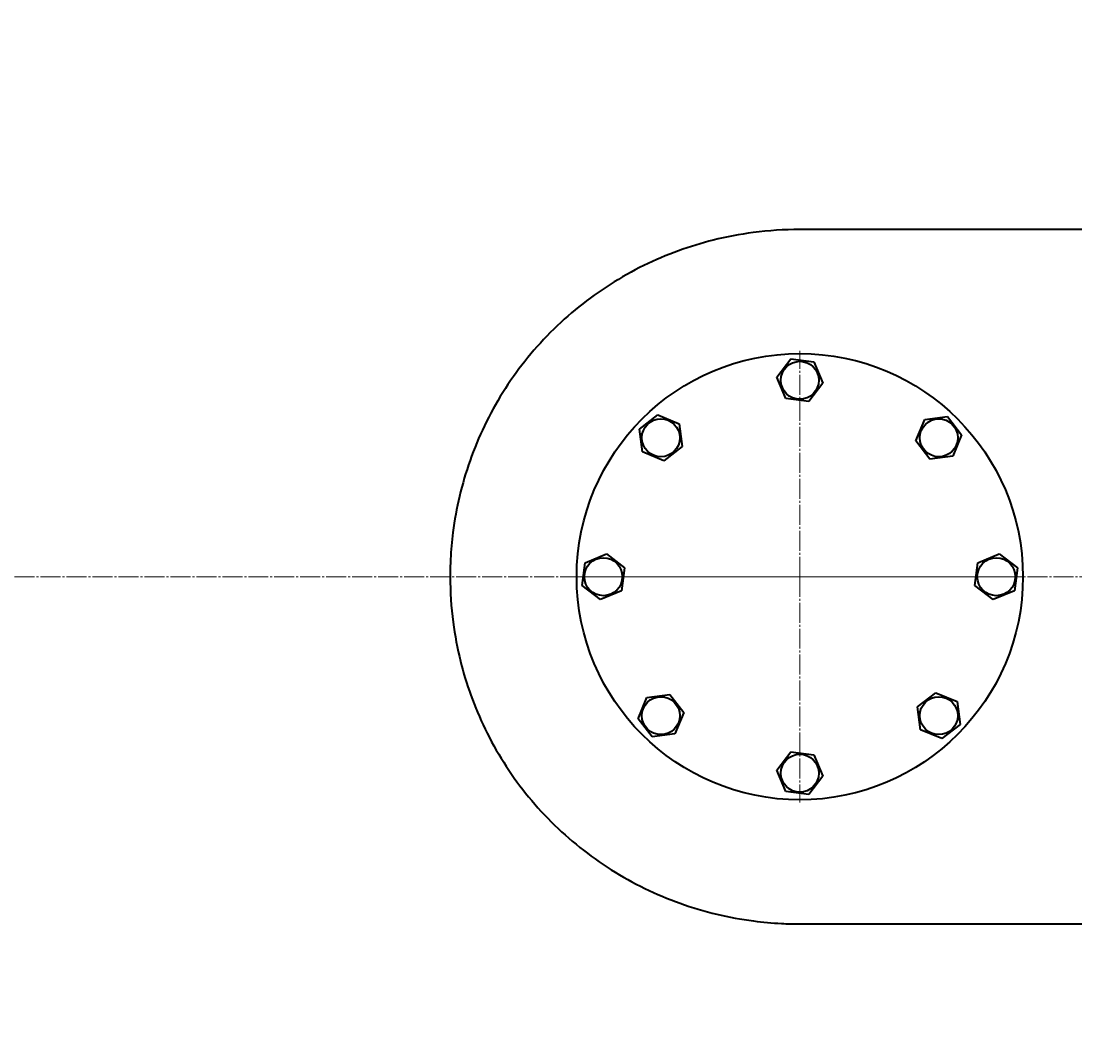
# Model space of a CAD drawing. Units: millimetres. Extents: x -356 to 9409, y -3889 to 2831.
# Drawn here: x 4390 to 5182, y -2532 to -1767 of the extents above; entities that cross this region are included whole.
import ezdxf

# ---------------------------------------------------------------- set-up
doc = ezdxf.new("R2010")
doc.units = ezdxf.units.MM
for name, pattern in [('K5LT_AXLED', [19.5, 15, -1.5, 1.5, -1.5]), ('K5LT_BASIC', [0]), ('K5LT_THIN', [0])]:
    doc.linetypes.add(name, pattern=pattern)
doc.styles.add('KDIMTEXTSTYLE', font='GOST_AU.SHX', dxfattribs={"width": 0.96, "oblique": 15, "height": 5})
doc.dimstyles.new('KDIMSTYLE (1.00)', dxfattribs={"dimtxt": 5, "dimasz": 1, "dimexe": 2, "dimexo": 0, "dimgap": 1, "dimtad": 1, "dimtxsty": 'KDIMTEXTSTYLE', "dimsah": 1, "dimcen": 0, "dimdle": 1, "dimadec": 0, "dimazin": 0, "dimtfac": 0.667, "dimtmove": 0, "dimatfit": 3, "dimfxl": 1, "dimtvp": 1, "dimtolj": 1, "dimtzin": 0, "dimarcsym": 0})

# ---------------------------------------------------------------- blocks, each defined once
blk = doc.blocks.new('KDIMARROW_01')
blk.add_hatch(color=0).paths.add_polyline_path([(0, 0), (-15, 1.97), (-13.5, 0), (-15, -1.97)])
at = {"color": 0, "linetype": 'K5LT_THIN', "lineweight": 20}
for p, q in [((-13.5, 0), (-15, 1.97)), ((-15, 1.97), (0, 0)), ((0, 0), (-15, -1.97)), ((-15, -1.97), (-13.5, 0)), ((0, 0), (-1, 0))]:
    blk.add_line(p, q, dxfattribs=at)
blk = doc.blocks.new('U11')
at = {"color": 30, "linetype": 'K5LT_AXLED', "lineweight": 20, "true_color": 0xff8000}
for q in [(4975, -2014.69), (4805.5, -2184.19), (4975, -2353.69), (5144.5, -2184.19)]:
    blk.add_line((4975, -2184.19), q, dxfattribs=at)

msp = doc.modelspace()

# ---------------------------------------------------------------- linework, layer by layer
at = {"color": 5, "linetype": 'K5LT_BASIC', "lineweight": 40, "true_color": 0x0000ff}
for p, q in [((5525, -1923.497), (4975, -1923.497)), ((4957.826, -2034.446), (4968.358, -2020.696)), ((4968.358, -2020.696), (4985.532, -2022.942)), ((4985.532, -2022.942), (4992.174, -2038.938)), ((4964.468, -2050.443), (4957.826, -2034.446)), ((4992.174, -2038.938), (4981.642, -2052.689)), ((4981.642, -2052.689), (4964.468, -2050.443)), ((4854.694, -2073.28), (4868.426, -2062.724)), ((4868.426, -2062.724), (4884.434, -2069.338)), ((5068.742, -2066.162), (5085.913, -2063.886)), ((5085.913, -2063.886), (5096.469, -2077.618)), ((4884.434, -2069.338), (4886.71, -2086.508)), ((5062.128, -2082.17), (5068.742, -2066.162)), ((4856.97, -2090.45), (4854.694, -2073.28)), ((5096.469, -2077.618), (5089.854, -2093.626)), ((4886.71, -2086.508), (4872.977, -2097.064)), ((5072.684, -2095.902), (5062.128, -2082.17)), ((4872.977, -2097.064), (4856.97, -2090.45)), ((5089.854, -2093.626), (5072.684, -2095.902)), ((4813.75, -2173.66), (4829.746, -2167.018)), ((4829.746, -2167.018), (4843.496, -2177.55)), ((5108.75, -2173.66), (5124.746, -2167.018)), ((5124.746, -2167.018), (5138.496, -2177.55)), ((4811.504, -2190.835), (4813.75, -2173.66)), ((5106.504, -2190.835), (5108.75, -2173.66)), ((4843.496, -2177.55), (4841.25, -2194.724)), ((5138.496, -2177.55), (5136.25, -2194.724)), ((4825.254, -2201.367), (4811.504, -2190.835)), ((5120.254, -2201.367), (5106.504, -2190.835)), ((4841.25, -2194.724), (4825.254, -2201.367)), ((5136.25, -2194.724), (5120.254, -2201.367)), ((4853.531, -2290.766), (4860.146, -2274.758)), ((4860.146, -2274.758), (4877.316, -2272.483)), ((4877.316, -2272.483), (4887.872, -2286.215)), ((5063.29, -2281.876), (5077.023, -2271.32)), ((5077.023, -2271.32), (5093.03, -2277.935)), ((5093.03, -2277.935), (5095.306, -2295.105)), ((4887.872, -2286.215), (4881.258, -2302.223)), ((5065.566, -2299.047), (5063.29, -2281.876)), ((4864.087, -2304.498), (4853.531, -2290.766)), ((5081.574, -2305.661), (5065.566, -2299.047)), ((5095.306, -2295.105), (5081.574, -2305.661)), ((4881.258, -2302.223), (4864.087, -2304.498)), ((4957.826, -2329.446), (4968.358, -2315.696)), ((4968.358, -2315.696), (4985.532, -2317.942)), ((4985.532, -2317.942), (4992.174, -2333.938)), ((4964.468, -2345.443), (4957.826, -2329.446)), ((4992.174, -2333.938), (4981.642, -2347.689)), ((4981.642, -2347.689), (4964.468, -2345.443)), ((4975, -2444.888), (5525, -2444.888))]:
    msp.add_line(p, q, dxfattribs=at)
at = {"color": 30, "linetype": 'K5LT_AXLED', "lineweight": 20, "true_color": 0xff8000}
msp.add_line((-236, -2184.192), (6267.833, -2184.192), dxfattribs=at)
at = {"color": 5, "linetype": 'K5LT_BASIC', "lineweight": 40, "true_color": 0x0000ff}
for centre, radius in [((4975, -2184.192), 167.5), ((4975, -2036.692), 14.25), ((4870.702, -2079.894), 14.25), ((5079.298, -2079.894), 14.25), ((4827.5, -2184.192), 14.25), ((5122.5, -2184.192), 14.25), ((4870.702, -2288.491), 14.25), ((5079.298, -2288.491), 14.25), ((4975, -2331.692), 14.25)]:
    msp.add_circle(centre, radius, dxfattribs=at)
for points, knots in [([(4975, -1923.497), (4963.316, -1923.497), (4941.437, -1924.929), (4910.936, -1930.73), (4883.454, -1939.134), (4857.441, -1950.186), (4832.361, -1964.244), (4808.787, -1981.147), (4787.312, -2000.501), (4768.157, -2022.103), (4751.613, -2045.577), (4737.852, -2070.565), (4726.986, -2096.707), (4719.098, -2123.546), (4714.576, -2148.444), (4712.779, -2168.676), (4712.5, -2179.813), (4712.5, -2184.192)], [0, 0, 0, 0, 1.5300496, 2.8655007, 4.0620735, 5.295009, 6.5719536, 7.8361279, 9.1062877, 10.3720169, 11.6308172, 12.8788242, 14.1158792, 15.3421249, 16.541836, 17.4266561, 18, 18, 18, 18]), ([(4712.5, -2184.192), (4712.5, -2195.592), (4713.892, -2216.941), (4719.532, -2246.717), (4727.705, -2273.581), (4738.472, -2299.073), (4752.208, -2323.751), (4768.807, -2347.088), (4787.942, -2368.512), (4809.467, -2387.784), (4833.043, -2404.57), (4858.317, -2418.635), (4884.903, -2429.811), (4912.301, -2437.965), (4937.839, -2442.682), (4958.765, -2444.588), (4970.378, -2444.888), (4975, -2444.888)], [0, 0, 0, 0, 1.492449, 2.7954443, 3.9640615, 5.170231, 6.4235721, 7.6708581, 8.9324205, 10.1991951, 11.4684885, 12.7349055, 13.9960907, 15.2499652, 16.4790345, 17.3947383, 18, 18, 18, 18])]:
    msp.add_open_spline(points, degree=3, knots=knots, dxfattribs=at)

# ---------------------------------------------------------------- block references
msp.add_blockref('U11', (0, 0))

# ---------------------------------------------------------------- dimensions: what is measured, and where the dimension line sits
at = {"color": 7}
msp.add_linear_dim(base=(-356.408, -3887.143), p1=(6287, -2171.52), p2=(-356.408, -1767.02), location=(2905.592, -3887.143), text='\\H40.0;\\W0.965;\\Q15;\\H40.0;\\W0.965;\\Q15;\\Q15;6640', dimstyle='KDIMSTYLE (1.00)', override={"dimexo": 0, "dimblk1": 'KDIMARROW_01', "dimblk2": 'KDIMARROW_01', "dimse1": 0, "dimse2": 0, "dimclrt": 7, "dimtolj": 1}, dxfattribs=at).render()

doc.saveas('drawing.dxf')
